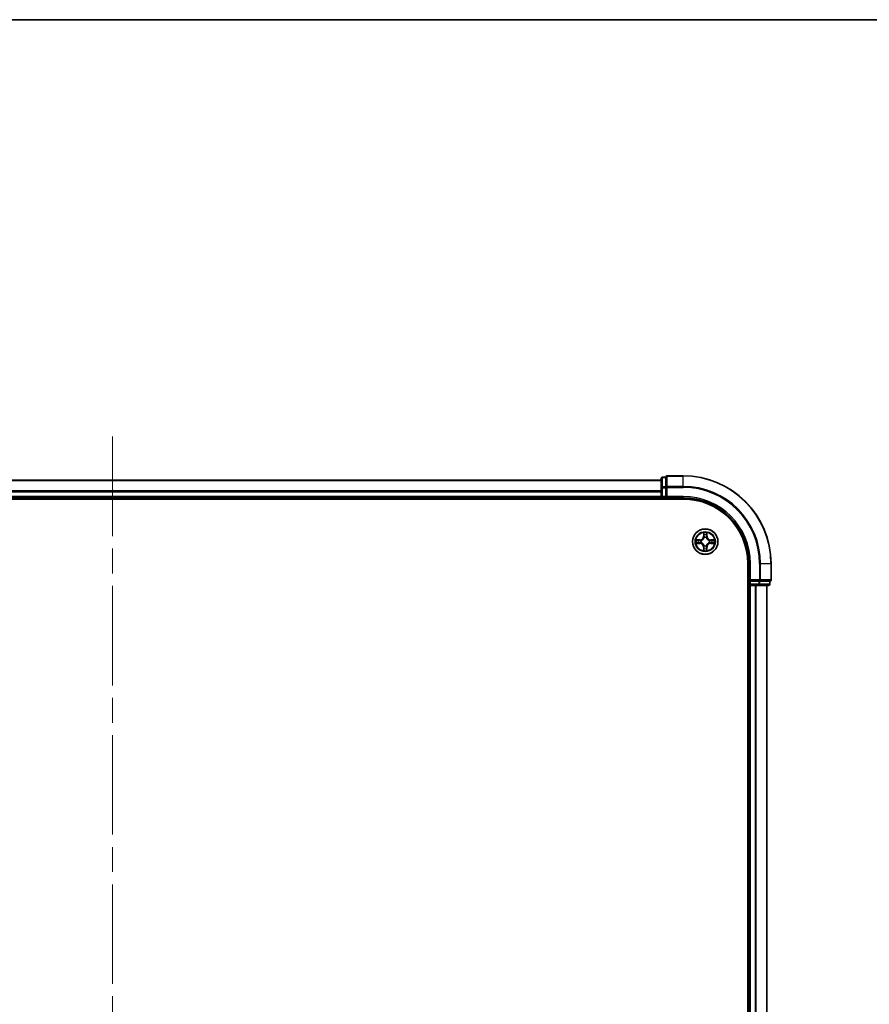
# Model space of a CAD drawing. Units: millimetres. Extents: x -929 to 6560, y 32 to 1156.
# Drawn here: x 678 to 872, y 932 to 1156 of the extents above; entities that cross this region are included whole.
import ezdxf

# ---------------------------------------------------------------- set-up
doc = ezdxf.new("R2010")
doc.units = ezdxf.units.MM
doc.header["$LTSCALE"] = 4
doc.linetypes.add('CHAIN', pattern=[0.3543, 0.2362, -0.0295, 0.0591, -0.0295])
for name, color, linetype, lineweight in [('Border (ISO)', 7, 'Continuous', 35), ('Centerline (ISO)', 131, 'Continuous', 18), ('Visible (ISO)', 7, 'Continuous', 35), ('Visible Narrow (ISO)', 7, 'Continuous', 25)]:
    doc.layers.add(name, color=color, linetype=linetype, lineweight=lineweight)

# ---------------------------------------------------------------- blocks, each defined once
blk = doc.blocks.new('Borders tk図枠')
at = {"layer": 'Border (ISO)'}
blk.add_line((14.5, 289), (405.5, 289), dxfattribs=at)

msp = doc.modelspace()

# ---------------------------------------------------------------- linework, layer by layer
at = {"layer": 'Centerline (ISO)', "linetype": 'CHAIN', "ltscale": 23.990969}
msp.add_line((699.3942, 1061.0392), (699.3942, 795.5188), dxfattribs=at)
at = {"layer": 'Visible (ISO)'}
for p, q in [((829.3942, 1052.1088), (825.6942, 1052.1088)), ((824.3942, 1051.1088), (574.3942, 1051.1088)), ((824.3942, 1051.5088), (824.3942, 1049.3278)), ((825.3942, 1051.8088), (824.6942, 1051.8088)), ((825.3942, 1051.8088), (825.3942, 1051.7392)), ((825.3942, 1049.5582), (825.3942, 1051.7392)), ((824.3942, 1049.3278), (824.3942, 1047.4088)), ((824.3942, 1047.4088), (824.3942, 1047.1088)), ((825.3942, 1049.5582), (825.3942, 1049.4683)), ((825.3942, 1049.4683), (825.3942, 1049.3278)), ((825.3942, 1047.4088), (825.3942, 1049.3278)), ((825.3942, 1047.1088), (825.6942, 1047.4088)), ((825.3942, 1047.4088), (825.3942, 1047.1088)), ((569.3942, 1046.8088), (829.3942, 1046.8088)), ((574.3942, 1047.1088), (824.3942, 1047.1088)), ((824.3942, 1047.1088), (824.3942, 1046.8088)), ((824.6942, 1047.1088), (825.3942, 1047.1088)), ((825.3942, 1047.1088), (829.3942, 1047.1088)), ((844.0942, 1032.1088), (844.0942, 822.1088)), ((844.3942, 1032.1088), (844.3942, 1028.1088)), ((849.3942, 1028.4088), (849.3942, 1032.1088)), ((844.6942, 1028.4088), (844.3942, 1028.1088)), ((844.3942, 1028.1088), (844.3942, 1027.4088)), ((844.3942, 1028.1088), (844.6942, 1028.1088)), ((846.6131, 1028.1088), (844.6942, 1028.1088)), ((846.6131, 1028.1088), (846.7536, 1028.1088)), ((846.7536, 1028.1088), (846.8436, 1028.1088)), ((849.0246, 1028.1088), (846.8436, 1028.1088)), ((849.0246, 1028.1088), (849.0942, 1028.1088)), ((849.0942, 1027.4088), (849.0942, 1028.1088)), ((844.0942, 1027.1088), (844.3942, 1027.1088)), ((844.3942, 1027.1088), (844.6942, 1027.1088)), ((844.3942, 1027.1088), (844.3942, 827.1088)), ((844.6942, 1027.1088), (845.7536, 1027.1088)), ((845.7536, 1027.1088), (845.9773, 1027.1088)), ((845.9773, 1027.1088), (846.6131, 1027.1088)), ((846.6131, 1027.1088), (848.7942, 1027.1088)), ((848.3942, 827.1088), (848.3942, 1027.1088))]:
    msp.add_line(p, q, dxfattribs=at)
msp.add_circle((834.3942, 1037.1088), 2.9, dxfattribs=at)
for centre, radius, start, end in [((825.6942, 1051.8088), 0.3, 90, 180), ((829.3942, 1032.1088), 20, 0, 90), ((824.6942, 1051.5088), 0.3, 90, 180), ((824.6942, 1047.4088), 0.3, 180, 270), ((829.3942, 1032.1088), 15, 0, 90), ((829.3942, 1032.1088), 14.7, 0, 90), ((844.6942, 1027.4088), 0.3, 180, 270), ((848.7942, 1027.4088), 0.3, 270, 0), ((849.0942, 1028.4088), 0.3, 270, 0)]:
    msp.add_arc(centre, radius, start, end, dxfattribs=at)
at = {"layer": 'Visible Narrow (ISO)'}
for p, q in [((825.6942, 1052.1088), (825.6942, 1052.0392)), ((825.6942, 1049.6987), (825.6942, 1052.0392)), ((825.6942, 1052.0392), (829.3942, 1052.0392)), ((829.3942, 1052.0392), (829.3942, 1052.1088)), ((829.3942, 1049.6987), (829.3942, 1052.0392)), ((574.3942, 1051.0392), (824.3942, 1051.0392)), ((824.6942, 1051.8088), (824.6942, 1051.7392)), ((824.6942, 1049.5582), (824.6942, 1051.7392)), ((824.6942, 1051.7392), (825.3942, 1051.7392)), ((825.6942, 1049.6987), (825.6942, 1049.4683)), ((829.3942, 1049.6987), (825.6942, 1049.6987)), ((829.3942, 1049.6987), (829.3942, 1049.4683)), ((824.3942, 1048.6987), (574.3942, 1048.6987)), ((574.3942, 1048.4683), (824.3942, 1048.4683)), ((824.3942, 1047.4088), (574.3942, 1047.4088)), ((824.3942, 1049.3278), (824.6942, 1049.3278)), ((824.3942, 1047.4088), (824.6942, 1047.4088)), ((824.6942, 1049.5582), (824.6942, 1049.3278)), ((825.3942, 1049.5582), (824.6942, 1049.5582)), ((824.6942, 1047.4088), (824.6942, 1049.3278)), ((824.6942, 1049.3278), (825.3942, 1049.3278)), ((824.6942, 1047.4088), (824.6942, 1047.1088)), ((825.3942, 1047.4088), (824.6942, 1047.4088)), ((825.3942, 1049.4683), (825.6942, 1049.4683)), ((825.6942, 1047.4088), (825.6942, 1049.4683)), ((825.6942, 1049.4683), (829.3942, 1049.4683)), ((829.3942, 1047.4088), (825.6942, 1047.4088)), ((829.3942, 1047.4088), (829.3942, 1047.1088)), ((824.6942, 1046.8088), (824.6942, 1047.1088)), ((834.0037, 1039.1315), (833.9901, 1038.352)), ((834.0399, 1038.3511), (834.0485, 1038.8412)), ((834.7399, 1038.8412), (834.7484, 1038.3511)), ((834.7982, 1038.352), (834.7846, 1039.1315)), ((833.151, 1037.5128), (832.3714, 1037.4992)), ((832.3714, 1036.7183), (833.151, 1036.7047)), ((832.6618, 1037.4545), (833.1518, 1037.463)), ((833.1518, 1036.7545), (832.6618, 1036.7631)), ((833.1518, 1037.463), (833.151, 1037.5128)), ((833.1518, 1036.7545), (833.151, 1036.7047)), ((833.1518, 1037.463), (833.1531, 1037.3904)), ((833.1518, 1036.7545), (833.1531, 1036.8272)), ((833.4573, 1037.3553), (833.4779, 1037.3499)), ((833.4779, 1036.8677), (833.4573, 1036.8623)), ((834.0399, 1038.3511), (833.9901, 1038.352)), ((834.0399, 1038.3511), (834.1125, 1038.3498)), ((834.1531, 1038.0251), (834.1476, 1038.0457)), ((834.6407, 1038.0457), (834.6353, 1038.0251)), ((834.7484, 1038.3511), (834.6758, 1038.3498)), ((834.7484, 1038.3511), (834.7982, 1038.352)), ((835.3105, 1037.3499), (835.3311, 1037.3553)), ((835.3311, 1036.8623), (835.3105, 1036.8677)), ((835.6365, 1037.463), (835.6352, 1037.3904)), ((835.6365, 1036.7545), (835.6352, 1036.8272)), ((835.6365, 1037.463), (835.6374, 1037.5128)), ((835.6365, 1037.463), (836.1265, 1037.4545)), ((836.1265, 1036.7631), (835.6365, 1036.7545)), ((835.6365, 1036.7545), (835.6374, 1036.7047)), ((836.4169, 1037.4992), (835.6374, 1037.5128)), ((835.6374, 1036.7047), (836.4169, 1036.7183)), ((834.0399, 1035.8664), (833.9901, 1035.8656)), ((833.9901, 1035.8656), (834.0037, 1035.0861)), ((834.0399, 1035.8664), (834.1125, 1035.8677)), ((834.0485, 1035.3764), (834.0399, 1035.8664)), ((834.1476, 1036.1719), (834.1531, 1036.1925)), ((834.6353, 1036.1925), (834.6407, 1036.1719)), ((834.7484, 1035.8664), (834.6758, 1035.8677)), ((834.7484, 1035.8664), (834.7399, 1035.3764)), ((834.7484, 1035.8664), (834.7982, 1035.8656)), ((834.7846, 1035.0861), (834.7982, 1035.8656)), ((844.6942, 1032.1088), (844.3942, 1032.1088)), ((844.6942, 1028.4088), (844.6942, 1032.1088)), ((846.7536, 1032.1088), (846.7536, 1028.4088)), ((846.9841, 1032.1088), (846.7536, 1032.1088)), ((846.9841, 1028.4088), (846.9841, 1032.1088)), ((846.9841, 1032.1088), (849.3246, 1032.1088)), ((849.3246, 1032.1088), (849.3246, 1028.4088)), ((849.3246, 1032.1088), (849.3942, 1032.1088)), ((844.3942, 1027.4088), (844.0942, 1027.4088)), ((844.3942, 1027.4088), (844.6942, 1027.4088)), ((846.7536, 1028.4088), (844.6942, 1028.4088)), ((844.6942, 1027.4088), (844.6942, 1028.1088)), ((846.6131, 1027.4088), (844.6942, 1027.4088)), ((844.6942, 1027.4088), (844.6942, 1027.1088)), ((846.6131, 1028.1088), (846.6131, 1027.4088)), ((846.6131, 1027.4088), (846.6131, 1027.1088)), ((846.6131, 1027.4088), (846.8436, 1027.4088)), ((846.7536, 1028.4088), (846.7536, 1028.1088)), ((846.7536, 1028.4088), (846.9841, 1028.4088)), ((846.8436, 1027.4088), (846.8436, 1028.1088)), ((849.0246, 1027.4088), (846.8436, 1027.4088)), ((849.3246, 1028.4088), (846.9841, 1028.4088)), ((849.0246, 1028.1088), (849.0246, 1027.4088)), ((849.0246, 1027.4088), (849.0942, 1027.4088)), ((849.3246, 1028.4088), (849.3942, 1028.4088)), ((844.6942, 827.1088), (844.6942, 1027.1088)), ((845.7536, 1027.1088), (845.7536, 827.1088)), ((845.9841, 827.1088), (845.9841, 1027.1088)), ((848.3246, 1027.1088), (848.3246, 827.1088))]:
    msp.add_line(p, q, dxfattribs=at)
for radius in [2.8677, 2.3092, 2.1415]:
    msp.add_circle((834.3942, 1037.1088), radius, dxfattribs=at)
for centre, radius, start, end in [((829.3942, 1032.1088), 19.9305, 0, 90), ((829.3942, 1032.1088), 17.59, 0, 90), ((829.3942, 1032.1088), 17.3595, 0, 90), ((829.3942, 1032.1088), 15.3, 0, 90), ((834.3942, 1037.1088), 2.0601, 79.074582, 100.925418), ((834.3942, 1037.1088), 1.6122, 79.692479, 100.307521), ((834.3942, 1037.1088), 2.0601, 169.074582, 190.925418), ((834.3942, 1037.1088), 1.6122, 169.692479, 190.307521), ((833.1361, 1038.3669), 0.8542, 271, 359), ((833.1361, 1035.8507), 0.8542, 1, 89), ((833.1361, 1038.3669), 0.904, 271, 359), ((833.1361, 1035.8507), 0.904, 1, 89), ((834.3942, 1037.1088), 0.9688, 165.258044, 194.741956), ((834.3942, 1037.1088), 0.9475, 165.258044, 194.741956), ((834.3942, 1037.1088), 0.9688, 75.258044, 104.741956), ((834.3942, 1037.1088), 0.9475, 75.258044, 104.741956), ((835.6523, 1038.3669), 0.904, 181, 269), ((835.6523, 1035.8507), 0.904, 91, 179), ((835.6523, 1038.3669), 0.8542, 181, 269), ((835.6523, 1035.8507), 0.8542, 91, 179), ((834.3942, 1037.1088), 0.9475, 345.258044, 14.741956), ((834.3942, 1037.1088), 0.9688, 345.258044, 14.741956), ((834.3942, 1037.1088), 1.6122, 349.692479, 10.307521), ((834.3942, 1037.1088), 2.0601, 349.074582, 10.925418), ((834.3942, 1037.1088), 2.0601, 259.074582, 280.925418), ((834.3942, 1037.1088), 1.6122, 259.692479, 280.307521), ((834.3942, 1037.1088), 0.9688, 255.258044, 284.741956), ((834.3942, 1037.1088), 0.9475, 255.258044, 284.741956)]:
    msp.add_arc(centre, radius, start, end, dxfattribs=at)
for centre, major_axis, ratio, start_param, end_param in [((825.6942, 1051.8088), (-0.3, 0), 0.76822128, 4.71238898, 6.28318531), ((824.6942, 1051.5088), (-0.3, 0), 0.76822128, 4.71238898, 6.28318531), ((825.6942, 1049.4683), (-0.3, 0), 0.76822128, 4.71238898, 6.28318531), ((824.6942, 1049.3278), (-0.3, 0), 0.76822128, 4.71238898, 6.28318531), ((834.0983, 1038.8403), (-0.05, -0.002), 0.54850665, 4.7835784, 6.17876057), ((834.1137, 1038.6509), (-0.0494, -0.008), 0.89574018, 4.73044269, 6.08586581), ((834.6746, 1038.6509), (0.0494, -0.008), 0.89574018, 0.19731949, 1.55274262), ((834.6901, 1038.8403), (0.05, -0.002), 0.54850665, 0.10442473, 1.4996069), ((832.6626, 1037.4047), (0.002, 0.05), 0.54850665, 0.10442473, 1.4996069), ((832.6626, 1036.8129), (0.002, -0.05), 0.54850665, 4.7835784, 6.17876057), ((832.8521, 1037.3892), (0.008, 0.0494), 0.89574018, 0.19731949, 1.55274262), ((832.8521, 1036.8283), (0.008, -0.0494), 0.89574018, 4.73044269, 6.08586581), ((833.154, 1037.3406), (0.008, 0.0494), 0.89572054, 0.1973017, 1.54834765), ((833.154, 1036.877), (0.008, -0.0494), 0.89572054, 4.73483766, 6.08588361), ((833.5006, 1037.3439), (-0.0091, 0.0492), 0.87684641, 0.18229136, 1.17990219), ((833.5006, 1036.8736), (-0.0091, -0.0492), 0.87684642, 5.10328313, 6.10089396), ((833.5006, 1037.3439), (-0.0149, 0.0477), 0.41070123, 0.09573579, 1.31868747), ((833.5006, 1036.8736), (-0.0149, -0.0477), 0.41070123, 4.96449783, 6.18744952), ((834.159, 1038.0024), (-0.0492, 0.0091), 0.87684642, 5.10328313, 6.10089396), ((834.159, 1038.0024), (-0.0477, 0.0149), 0.41070123, 4.96449783, 6.18744952), ((834.159, 1036.2152), (-0.0492, -0.0091), 0.87684641, 0.18229136, 1.17990219), ((834.159, 1036.2152), (-0.0477, -0.0149), 0.41070123, 0.09573579, 1.31868747), ((834.1623, 1038.349), (-0.0494, -0.008), 0.89572054, 4.73483766, 6.08588361), ((834.626, 1038.349), (0.0494, -0.008), 0.89572054, 0.1973017, 1.54834765), ((834.6293, 1038.0024), (0.0477, 0.0149), 0.41070123, 0.09573579, 1.31868747), ((834.6293, 1036.2152), (0.0477, -0.0149), 0.41070123, 4.96449783, 6.18744952), ((834.6293, 1038.0024), (0.0492, 0.0091), 0.87684641, 0.18229136, 1.17990219), ((834.6293, 1036.2152), (0.0492, -0.0091), 0.87684642, 5.10328313, 6.10089396), ((835.2878, 1037.3439), (0.0091, 0.0492), 0.87684642, 5.10328313, 6.10089396), ((835.2878, 1037.3439), (0.0149, 0.0477), 0.41070123, 4.96449783, 6.18744952), ((835.2878, 1036.8736), (0.0149, -0.0477), 0.41070123, 0.09573579, 1.31868747), ((835.2878, 1036.8736), (0.0091, -0.0492), 0.87684641, 0.18229136, 1.17990219), ((835.6344, 1037.3406), (-0.008, 0.0494), 0.89572054, 4.73483766, 6.08588361), ((835.6344, 1036.877), (-0.008, -0.0494), 0.89572054, 0.1973017, 1.54834765), ((835.9363, 1037.3892), (-0.008, 0.0494), 0.89574018, 4.73044269, 6.08586581), ((835.9363, 1036.8283), (-0.008, -0.0494), 0.89574018, 0.19731949, 1.55274262), ((836.1257, 1037.4047), (-0.002, 0.05), 0.54850665, 4.7835784, 6.17876057), ((836.1257, 1036.8129), (-0.002, -0.05), 0.54850665, 0.10442473, 1.4996069), ((834.0983, 1035.3773), (-0.05, 0.002), 0.54850665, 0.10442473, 1.4996069), ((834.1137, 1035.5667), (-0.0494, 0.008), 0.89574018, 0.19731949, 1.55274262), ((834.1623, 1035.8686), (-0.0494, 0.008), 0.89572054, 0.1973017, 1.54834765), ((834.626, 1035.8686), (0.0494, 0.008), 0.89572054, 4.73483766, 6.08588361), ((834.6746, 1035.5667), (0.0494, 0.008), 0.89574018, 4.73044269, 6.08586581), ((834.6901, 1035.3773), (0.05, 0.002), 0.54850665, 4.7835784, 6.17876057), ((846.6131, 1027.4088), (0, -0.3), 0.76822128, 0, 1.57079633), ((846.7536, 1028.4088), (0, -0.3), 0.76822128, 0, 1.57079633), ((848.7942, 1027.4088), (0, -0.3), 0.76822128, 0, 1.57079633), ((849.0942, 1028.4088), (0, -0.3), 0.76822128, 0, 1.57079633)]:
    msp.add_ellipse(centre, major_axis=major_axis, ratio=ratio, start_param=start_param, end_param=end_param, dxfattribs=at)
for points, knots in [([(834.0936, 1038.8675), (834.0932, 1038.8825), (834.0911, 1038.898), (834.0826, 1038.939), (834.0745, 1038.9646), (834.0564, 1039.0133), (834.0467, 1039.0363), (834.0259, 1039.0835), (834.0148, 1039.1076), (834.0037, 1039.1315)], [0, 0, 0, 0, 0.0059340385, 0.0059340385, 0.0154285, 0.0154285, 0.0237449879, 0.0237449879, 0.0323943032, 0.0323943032, 0.0323943032, 0.0323943032]), ([(834.0037, 1039.1315), (834.0093, 1039.1052), (834.0148, 1039.0787), (834.0252, 1039.0267), (834.03, 1039.0014), (834.039, 1038.9478), (834.043, 1038.9197), (834.0472, 1038.8747), (834.0483, 1038.8577), (834.0485, 1038.8412)], [-0.0323943032, -0.0323943032, -0.0323943032, -0.0323943032, -0.0237449879, -0.0237449879, -0.0154285, -0.0154285, -0.0059340385, -0.0059340385, 0, 0, 0, 0]), ([(834.0485, 1038.8412), (834.0501, 1038.8008), (834.0522, 1038.764), (834.0574, 1038.7), (834.0605, 1038.6729), (834.0639, 1038.6517)], [0, 0, 0, 0, 0.014491423, 0.014491423, 0.0289828459, 0.0289828459, 0.0289828459, 0.0289828459]), ([(834.0639, 1038.6517), (834.072, 1038.6014), (834.0801, 1038.5511), (834.0963, 1038.4505), (834.1044, 1038.4002), (834.1125, 1038.3498)], [0, 0, 0, 0, 0.0343899271, 0.0343899271, 0.0687798542, 0.0687798542, 0.0687798542, 0.0687798542]), ([(834.1057, 1038.6949), (834.1026, 1038.7142), (834.1001, 1038.7389), (834.096, 1038.7971), (834.0945, 1038.8307), (834.0936, 1038.8675)], [-0.0289828459, -0.0289828459, -0.0289828459, -0.0289828459, -0.014491423, -0.014491423, 0, 0, 0, 0]), ([(834.1541, 1038.393), (834.1461, 1038.4433), (834.138, 1038.4936), (834.1218, 1038.5943), (834.1138, 1038.6446), (834.1057, 1038.6949)], [-0.0687798542, -0.0687798542, -0.0687798542, -0.0687798542, -0.0343899271, -0.0343899271, 0, 0, 0, 0]), ([(834.6826, 1038.6949), (834.6746, 1038.6446), (834.6665, 1038.5943), (834.6503, 1038.4936), (834.6423, 1038.4433), (834.6342, 1038.393)], [-0.0687798542, -0.0687798542, -0.0687798542, -0.0687798542, -0.0343899271, -0.0343899271, 0, 0, 0, 0]), ([(834.6758, 1038.3498), (834.6839, 1038.4002), (834.692, 1038.4505), (834.7082, 1038.5511), (834.7163, 1038.6014), (834.7244, 1038.6517)], [0, 0, 0, 0, 0.0343899271, 0.0343899271, 0.0687798542, 0.0687798542, 0.0687798542, 0.0687798542]), ([(834.6947, 1038.8675), (834.6938, 1038.8309), (834.6923, 1038.7976), (834.6883, 1038.7392), (834.6857, 1038.7143), (834.6826, 1038.6949)], [-0.0289828459, -0.0289828459, -0.0289828459, -0.0289828459, -0.0145850634, -0.0145850634, 0, 0, 0, 0]), ([(834.7846, 1039.1315), (834.7711, 1039.1024), (834.7575, 1039.0729), (834.7289, 1039.0064), (834.7146, 1038.9697), (834.6992, 1038.911), (834.6952, 1038.8888), (834.6947, 1038.8675)], [-0.0003383294, -0.0003383294, -0.0003383294, -0.0003383294, 0.0102009359, 0.0102009359, 0.0236501899, 0.0236501899, 0.0320559737, 0.0320559737, 0.0320559737, 0.0320559737]), ([(834.7244, 1038.6517), (834.7279, 1038.6731), (834.7309, 1038.7004), (834.7361, 1038.7644), (834.7383, 1038.8011), (834.7399, 1038.8412)], [0, 0, 0, 0, 0.0145850634, 0.0145850634, 0.0289828459, 0.0289828459, 0.0289828459, 0.0289828459]), ([(834.7399, 1038.8412), (834.7401, 1038.8646), (834.7421, 1038.889), (834.7497, 1038.9534), (834.7568, 1038.9938), (834.771, 1039.067), (834.7779, 1039.0994), (834.7846, 1039.1315)], [-0.0320559737, -0.0320559737, -0.0320559737, -0.0320559737, -0.0236501899, -0.0236501899, -0.0102009359, -0.0102009359, 0.0003383294, 0.0003383294, 0.0003383294, 0.0003383294]), ([(832.6618, 1037.4545), (832.6384, 1037.4547), (832.614, 1037.4567), (832.5496, 1037.4643), (832.5091, 1037.4714), (832.4359, 1037.4857), (832.4035, 1037.4925), (832.3714, 1037.4992)], [-0.0320559737, -0.0320559737, -0.0320559737, -0.0320559737, -0.0236501899, -0.0236501899, -0.0102009359, -0.0102009359, 0.0003383294, 0.0003383294, 0.0003383294, 0.0003383294]), ([(832.3714, 1037.4992), (832.4006, 1037.4858), (832.43, 1037.4721), (832.4966, 1037.4435), (832.5333, 1037.4292), (832.5919, 1037.4138), (832.6141, 1037.4099), (832.6355, 1037.4093)], [-0.0003383294, -0.0003383294, -0.0003383294, -0.0003383294, 0.0102009359, 0.0102009359, 0.0236501899, 0.0236501899, 0.0320559737, 0.0320559737, 0.0320559737, 0.0320559737]), ([(832.6355, 1036.8082), (832.6204, 1036.8079), (832.6049, 1036.8058), (832.564, 1036.7973), (832.5383, 1036.7891), (832.4897, 1036.771), (832.4666, 1036.7613), (832.4195, 1036.7405), (832.3953, 1036.7294), (832.3714, 1036.7183)], [0, 0, 0, 0, 0.0059340385, 0.0059340385, 0.0154285, 0.0154285, 0.0237449879, 0.0237449879, 0.0323943032, 0.0323943032, 0.0323943032, 0.0323943032]), ([(832.3714, 1036.7183), (832.3978, 1036.7239), (832.4243, 1036.7295), (832.4762, 1036.7398), (832.5015, 1036.7446), (832.5551, 1036.7536), (832.5833, 1036.7577), (832.6282, 1036.7619), (832.6453, 1036.7629), (832.6618, 1036.7631)], [-0.0323943032, -0.0323943032, -0.0323943032, -0.0323943032, -0.0237449879, -0.0237449879, -0.0154285, -0.0154285, -0.0059340385, -0.0059340385, 0, 0, 0, 0]), ([(832.6355, 1037.4093), (832.672, 1037.4084), (832.7054, 1037.4069), (832.7637, 1037.4029), (832.7886, 1037.4003), (832.808, 1037.3972)], [-0.0289828459, -0.0289828459, -0.0289828459, -0.0289828459, -0.0145850634, -0.0145850634, 0, 0, 0, 0]), ([(832.808, 1036.8203), (832.7887, 1036.8173), (832.7641, 1036.8147), (832.7058, 1036.8106), (832.6722, 1036.8092), (832.6355, 1036.8082)], [-0.0289828459, -0.0289828459, -0.0289828459, -0.0289828459, -0.014491423, -0.014491423, 0, 0, 0, 0]), ([(832.8512, 1037.439), (832.8299, 1037.4425), (832.8026, 1037.4456), (832.7385, 1037.4507), (832.7019, 1037.4529), (832.6618, 1037.4545)], [0, 0, 0, 0, 0.0145850634, 0.0145850634, 0.0289828459, 0.0289828459, 0.0289828459, 0.0289828459]), ([(832.6618, 1036.7631), (832.7021, 1036.7647), (832.739, 1036.7668), (832.8029, 1036.772), (832.83, 1036.7751), (832.8512, 1036.7785)], [0, 0, 0, 0, 0.014491423, 0.014491423, 0.0289828459, 0.0289828459, 0.0289828459, 0.0289828459]), ([(832.808, 1037.3972), (832.8583, 1037.3892), (832.9086, 1037.3811), (833.0093, 1037.365), (833.0596, 1037.3569), (833.1099, 1037.3488)], [-0.0687798542, -0.0687798542, -0.0687798542, -0.0687798542, -0.0343899271, -0.0343899271, 0, 0, 0, 0]), ([(833.1099, 1036.8687), (833.0596, 1036.8607), (833.0093, 1036.8526), (832.9086, 1036.8365), (832.8583, 1036.8284), (832.808, 1036.8203)], [-0.0687798542, -0.0687798542, -0.0687798542, -0.0687798542, -0.0343899271, -0.0343899271, 0, 0, 0, 0]), ([(833.1531, 1037.3904), (833.1028, 1037.3985), (833.0525, 1037.4066), (832.9518, 1037.4228), (832.9015, 1037.4309), (832.8512, 1037.439)], [0, 0, 0, 0, 0.0343899271, 0.0343899271, 0.0687798542, 0.0687798542, 0.0687798542, 0.0687798542]), ([(832.8512, 1036.7785), (832.9015, 1036.7866), (832.9518, 1036.7947), (833.0525, 1036.8109), (833.1028, 1036.8191), (833.1531, 1036.8272)], [0, 0, 0, 0, 0.0343899271, 0.0343899271, 0.0687798542, 0.0687798542, 0.0687798542, 0.0687798542]), ([(833.1099, 1037.3488), (833.1818, 1037.3373), (833.255, 1037.3335), (833.3716, 1037.3411), (833.4139, 1037.3465), (833.4573, 1037.3553)], [-0.0982412545, -0.0982412545, -0.0982412545, -0.0982412545, -0.0491206273, -0.0491206273, -0.0217758941, -0.0217758941, -0.0217758941, -0.0217758941]), ([(833.4573, 1036.8623), (833.4139, 1036.8711), (833.3716, 1036.8765), (833.255, 1036.8841), (833.1818, 1036.8802), (833.1099, 1036.8687)], [-0.0764653604, -0.0764653604, -0.0764653604, -0.0764653604, -0.0491206273, -0.0491206273, 0, 0, 0, 0]), ([(833.4838, 1037.3908), (833.4426, 1037.3836), (833.4023, 1037.3793), (833.2912, 1037.3742), (833.2215, 1037.3788), (833.1531, 1037.3904)], [0.0217758941, 0.0217758941, 0.0217758941, 0.0217758941, 0.0491206273, 0.0491206273, 0.0982412545, 0.0982412545, 0.0982412545, 0.0982412545]), ([(833.1531, 1036.8272), (833.2215, 1036.8388), (833.2912, 1036.8434), (833.4023, 1036.8383), (833.4426, 1036.834), (833.4838, 1036.8267)], [0, 0, 0, 0, 0.0491206273, 0.0491206273, 0.0764653604, 0.0764653604, 0.0764653604, 0.0764653604]), ([(833.4779, 1037.3499), (833.4938, 1037.355), (833.5096, 1037.3606), (833.6056, 1037.3972), (833.6847, 1037.4388), (833.8074, 1037.5267), (833.8531, 1037.5654), (833.8953, 1037.6076), (833.9376, 1037.6499), (833.9762, 1037.6956), (834.0641, 1037.8182), (834.1058, 1037.8973), (834.1423, 1037.9933), (834.1479, 1038.0092), (834.1531, 1038.0251)], [-0.174866013, -0.174866013, -0.174866013, -0.174866013, -0.16940495, -0.16940495, -0.141674077, -0.141674077, -0.124342281, -0.124342281, -0.124342281, -0.107010485, -0.107010485, -0.079279611, -0.079279611, -0.073818549, -0.073818549, -0.073818549, -0.073818549]), ([(834.1531, 1036.1925), (834.1479, 1036.2084), (834.1423, 1036.2242), (834.1058, 1036.3202), (834.0641, 1036.3993), (833.9762, 1036.522), (833.9376, 1036.5677), (833.8953, 1036.6099), (833.8531, 1036.6522), (833.8074, 1036.6909), (833.6847, 1036.7787), (833.6056, 1036.8204), (833.5096, 1036.8569), (833.4938, 1036.8625), (833.4779, 1036.8677)], [-0.174866013, -0.174866013, -0.174866013, -0.174866013, -0.16940495, -0.16940495, -0.141674077, -0.141674077, -0.124342281, -0.124342281, -0.124342281, -0.107010485, -0.107010485, -0.079279611, -0.079279611, -0.073818549, -0.073818549, -0.073818549, -0.073818549]), ([(834.1121, 1038.0191), (834.1074, 1038.004), (834.1023, 1037.9889), (834.0691, 1037.8977), (834.0312, 1037.8227), (833.9511, 1037.7077), (833.9157, 1037.6652), (833.8767, 1037.6262), (833.8377, 1037.5872), (833.7952, 1037.5519), (833.6802, 1037.4717), (833.6053, 1037.4338), (833.514, 1037.4006), (833.499, 1037.3955), (833.4838, 1037.3908)], [0.073818549, 0.073818549, 0.073818549, 0.073818549, 0.079279611, 0.079279611, 0.107010485, 0.107010485, 0.124342281, 0.124342281, 0.124342281, 0.141674077, 0.141674077, 0.16940495, 0.16940495, 0.174866013, 0.174866013, 0.174866013, 0.174866013]), ([(833.4838, 1036.8267), (833.499, 1036.822), (833.514, 1036.817), (833.6053, 1036.7837), (833.6802, 1036.7459), (833.7952, 1036.6657), (833.8377, 1036.6303), (833.8767, 1036.5913), (833.9157, 1036.5523), (833.9511, 1036.5098), (834.0312, 1036.3949), (834.0691, 1036.3199), (834.1023, 1036.2287), (834.1074, 1036.2136), (834.1121, 1036.1985)], [0.073818549, 0.073818549, 0.073818549, 0.073818549, 0.079279611, 0.079279611, 0.107010485, 0.107010485, 0.124342281, 0.124342281, 0.124342281, 0.141674077, 0.141674077, 0.16940495, 0.16940495, 0.174866013, 0.174866013, 0.174866013, 0.174866013]), ([(834.1125, 1038.3498), (834.1242, 1038.2814), (834.1288, 1038.2118), (834.1237, 1038.1006), (834.1194, 1038.0603), (834.1121, 1038.0191)], [0, 0, 0, 0, 0.0491206273, 0.0491206273, 0.0764653604, 0.0764653604, 0.0764653604, 0.0764653604]), ([(834.1121, 1036.1985), (834.1194, 1036.1572), (834.1237, 1036.117), (834.1288, 1036.0058), (834.1242, 1035.9361), (834.1125, 1035.8677)], [0.0217758941, 0.0217758941, 0.0217758941, 0.0217758941, 0.0491206273, 0.0491206273, 0.0982412545, 0.0982412545, 0.0982412545, 0.0982412545]), ([(834.1476, 1038.0457), (834.1564, 1038.089), (834.1619, 1038.1313), (834.1695, 1038.248), (834.1656, 1038.3211), (834.1541, 1038.393)], [-0.0764653604, -0.0764653604, -0.0764653604, -0.0764653604, -0.0491206273, -0.0491206273, 0, 0, 0, 0]), ([(834.6342, 1038.393), (834.6227, 1038.3211), (834.6189, 1038.248), (834.6264, 1038.1313), (834.6319, 1038.089), (834.6407, 1038.0457)], [-0.0982412545, -0.0982412545, -0.0982412545, -0.0982412545, -0.0491206273, -0.0491206273, -0.0217758941, -0.0217758941, -0.0217758941, -0.0217758941]), ([(834.6353, 1038.0251), (834.6404, 1038.0092), (834.646, 1037.9933), (834.6825, 1037.8973), (834.7242, 1037.8182), (834.8121, 1037.6956), (834.8507, 1037.6499), (834.893, 1037.6076), (834.9353, 1037.5654), (834.9809, 1037.5267), (835.1036, 1037.4388), (835.1827, 1037.3972), (835.2787, 1037.3606), (835.2946, 1037.355), (835.3105, 1037.3499)], [-0.174866013, -0.174866013, -0.174866013, -0.174866013, -0.16940495, -0.16940495, -0.141674077, -0.141674077, -0.124342281, -0.124342281, -0.124342281, -0.107010485, -0.107010485, -0.079279611, -0.079279611, -0.073818549, -0.073818549, -0.073818549, -0.073818549]), ([(835.3105, 1036.8677), (835.2946, 1036.8625), (835.2787, 1036.8569), (835.1827, 1036.8204), (835.1036, 1036.7787), (834.9809, 1036.6909), (834.9353, 1036.6522), (834.893, 1036.6099), (834.8507, 1036.5677), (834.8121, 1036.522), (834.7242, 1036.3993), (834.6825, 1036.3202), (834.646, 1036.2242), (834.6404, 1036.2084), (834.6353, 1036.1925)], [-0.174866013, -0.174866013, -0.174866013, -0.174866013, -0.16940495, -0.16940495, -0.141674077, -0.141674077, -0.124342281, -0.124342281, -0.124342281, -0.107010485, -0.107010485, -0.079279611, -0.079279611, -0.073818549, -0.073818549, -0.073818549, -0.073818549]), ([(834.6762, 1038.0191), (834.6689, 1038.0603), (834.6647, 1038.1006), (834.6596, 1038.2118), (834.6641, 1038.2814), (834.6758, 1038.3498)], [0.0217758941, 0.0217758941, 0.0217758941, 0.0217758941, 0.0491206273, 0.0491206273, 0.0982412545, 0.0982412545, 0.0982412545, 0.0982412545]), ([(834.6758, 1035.8677), (834.6641, 1035.9361), (834.6596, 1036.0058), (834.6647, 1036.117), (834.6689, 1036.1572), (834.6762, 1036.1985)], [0, 0, 0, 0, 0.0491206273, 0.0491206273, 0.0764653604, 0.0764653604, 0.0764653604, 0.0764653604]), ([(835.3045, 1037.3908), (835.2894, 1037.3955), (835.2743, 1037.4006), (835.183, 1037.4338), (835.1081, 1037.4717), (834.9931, 1037.5519), (834.9506, 1037.5872), (834.9116, 1037.6262), (834.8726, 1037.6652), (834.8373, 1037.7077), (834.7571, 1037.8227), (834.7192, 1037.8977), (834.686, 1037.9889), (834.6809, 1038.004), (834.6762, 1038.0191)], [0.073818549, 0.073818549, 0.073818549, 0.073818549, 0.079279611, 0.079279611, 0.107010485, 0.107010485, 0.124342281, 0.124342281, 0.124342281, 0.141674077, 0.141674077, 0.16940495, 0.16940495, 0.174866013, 0.174866013, 0.174866013, 0.174866013]), ([(834.6762, 1036.1985), (834.6809, 1036.2136), (834.686, 1036.2287), (834.7192, 1036.3199), (834.7571, 1036.3949), (834.8373, 1036.5098), (834.8726, 1036.5523), (834.9116, 1036.5913), (834.9506, 1036.6303), (834.9931, 1036.6657), (835.1081, 1036.7459), (835.183, 1036.7837), (835.2743, 1036.817), (835.2894, 1036.822), (835.3045, 1036.8267)], [0.073818549, 0.073818549, 0.073818549, 0.073818549, 0.079279611, 0.079279611, 0.107010485, 0.107010485, 0.124342281, 0.124342281, 0.124342281, 0.141674077, 0.141674077, 0.16940495, 0.16940495, 0.174866013, 0.174866013, 0.174866013, 0.174866013]), ([(835.6352, 1037.3904), (835.5668, 1037.3788), (835.4971, 1037.3742), (835.386, 1037.3793), (835.3457, 1037.3836), (835.3045, 1037.3908)], [0, 0, 0, 0, 0.0491206273, 0.0491206273, 0.0764653604, 0.0764653604, 0.0764653604, 0.0764653604]), ([(835.3045, 1036.8267), (835.3457, 1036.834), (835.386, 1036.8383), (835.4971, 1036.8434), (835.5668, 1036.8388), (835.6352, 1036.8272)], [0.0217758941, 0.0217758941, 0.0217758941, 0.0217758941, 0.0491206273, 0.0491206273, 0.0982412545, 0.0982412545, 0.0982412545, 0.0982412545]), ([(835.3311, 1037.3553), (835.3744, 1037.3465), (835.4167, 1037.3411), (835.5334, 1037.3335), (835.6065, 1037.3373), (835.6784, 1037.3488)], [-0.0764653604, -0.0764653604, -0.0764653604, -0.0764653604, -0.0491206273, -0.0491206273, 0, 0, 0, 0]), ([(835.6784, 1036.8687), (835.6065, 1036.8802), (835.5334, 1036.8841), (835.4167, 1036.8765), (835.3744, 1036.8711), (835.3311, 1036.8623)], [-0.0982412545, -0.0982412545, -0.0982412545, -0.0982412545, -0.0491206273, -0.0491206273, -0.0217758941, -0.0217758941, -0.0217758941, -0.0217758941]), ([(835.9371, 1037.439), (835.8868, 1037.4309), (835.8365, 1037.4228), (835.7359, 1037.4066), (835.6855, 1037.3985), (835.6352, 1037.3904)], [0, 0, 0, 0, 0.0343899271, 0.0343899271, 0.0687798542, 0.0687798542, 0.0687798542, 0.0687798542]), ([(835.6352, 1036.8272), (835.6855, 1036.8191), (835.7359, 1036.8109), (835.8365, 1036.7947), (835.8868, 1036.7866), (835.9371, 1036.7785)], [0, 0, 0, 0, 0.0343899271, 0.0343899271, 0.0687798542, 0.0687798542, 0.0687798542, 0.0687798542]), ([(835.6784, 1037.3488), (835.7287, 1037.3569), (835.779, 1037.365), (835.8797, 1037.3811), (835.93, 1037.3892), (835.9803, 1037.3972)], [-0.0687798542, -0.0687798542, -0.0687798542, -0.0687798542, -0.0343899271, -0.0343899271, 0, 0, 0, 0]), ([(835.9803, 1036.8203), (835.93, 1036.8284), (835.8797, 1036.8365), (835.779, 1036.8526), (835.7287, 1036.8607), (835.6784, 1036.8687)], [-0.0687798542, -0.0687798542, -0.0687798542, -0.0687798542, -0.0343899271, -0.0343899271, 0, 0, 0, 0]), ([(836.1265, 1037.4545), (836.0862, 1037.4529), (836.0494, 1037.4507), (835.9854, 1037.4455), (835.9583, 1037.4425), (835.9371, 1037.439)], [0, 0, 0, 0, 0.014491423, 0.014491423, 0.0289828459, 0.0289828459, 0.0289828459, 0.0289828459]), ([(835.9371, 1036.7785), (835.9585, 1036.7751), (835.9858, 1036.772), (836.0498, 1036.7668), (836.0864, 1036.7647), (836.1265, 1036.7631)], [0, 0, 0, 0, 0.0145850634, 0.0145850634, 0.0289828459, 0.0289828459, 0.0289828459, 0.0289828459]), ([(835.9803, 1037.3972), (835.9996, 1037.4003), (836.0243, 1037.4029), (836.0825, 1037.4069), (836.1161, 1037.4084), (836.1529, 1037.4093)], [-0.0289828459, -0.0289828459, -0.0289828459, -0.0289828459, -0.014491423, -0.014491423, 0, 0, 0, 0]), ([(836.1529, 1036.8082), (836.1163, 1036.8092), (836.0829, 1036.8106), (836.0246, 1036.8147), (835.9997, 1036.8172), (835.9803, 1036.8203)], [-0.0289828459, -0.0289828459, -0.0289828459, -0.0289828459, -0.0145850634, -0.0145850634, 0, 0, 0, 0]), ([(836.4169, 1037.4992), (836.3906, 1037.4937), (836.364, 1037.4881), (836.3121, 1037.4777), (836.2868, 1037.4729), (836.2332, 1037.4639), (836.2051, 1037.4599), (836.1601, 1037.4557), (836.1431, 1037.4547), (836.1265, 1037.4545)], [-0.0323943032, -0.0323943032, -0.0323943032, -0.0323943032, -0.0237449879, -0.0237449879, -0.0154285, -0.0154285, -0.0059340385, -0.0059340385, 0, 0, 0, 0]), ([(836.1265, 1036.7631), (836.1499, 1036.7628), (836.1743, 1036.7609), (836.2388, 1036.7532), (836.2792, 1036.7461), (836.3524, 1036.7319), (836.3848, 1036.7251), (836.4169, 1036.7183)], [-0.0320559737, -0.0320559737, -0.0320559737, -0.0320559737, -0.0236501899, -0.0236501899, -0.0102009359, -0.0102009359, 0.0003383294, 0.0003383294, 0.0003383294, 0.0003383294]), ([(836.1529, 1037.4093), (836.1679, 1037.4097), (836.1834, 1037.4118), (836.2244, 1037.4203), (836.25, 1037.4285), (836.2987, 1037.4466), (836.3217, 1037.4562), (836.3689, 1037.477), (836.393, 1037.4882), (836.4169, 1037.4992)], [0, 0, 0, 0, 0.0059340385, 0.0059340385, 0.0154285, 0.0154285, 0.0237449879, 0.0237449879, 0.0323943032, 0.0323943032, 0.0323943032, 0.0323943032]), ([(836.4169, 1036.7183), (836.3877, 1036.7318), (836.3583, 1036.7454), (836.2918, 1036.774), (836.255, 1036.7883), (836.1964, 1036.8037), (836.1742, 1036.8077), (836.1529, 1036.8082)], [-0.0003383294, -0.0003383294, -0.0003383294, -0.0003383294, 0.0102009359, 0.0102009359, 0.0236501899, 0.0236501899, 0.0320559737, 0.0320559737, 0.0320559737, 0.0320559737]), ([(834.0485, 1035.3764), (834.0482, 1035.353), (834.0462, 1035.3286), (834.0386, 1035.2642), (834.0315, 1035.2238), (834.0173, 1035.1505), (834.0105, 1035.1181), (834.0037, 1035.0861)], [-0.0320559737, -0.0320559737, -0.0320559737, -0.0320559737, -0.0236501899, -0.0236501899, -0.0102009359, -0.0102009359, 0.0003383294, 0.0003383294, 0.0003383294, 0.0003383294]), ([(834.0037, 1035.0861), (834.0172, 1035.1152), (834.0308, 1035.1446), (834.0594, 1035.2112), (834.0737, 1035.2479), (834.0891, 1035.3065), (834.0931, 1035.3287), (834.0936, 1035.3501)], [-0.0003383294, -0.0003383294, -0.0003383294, -0.0003383294, 0.0102009359, 0.0102009359, 0.0236501899, 0.0236501899, 0.0320559737, 0.0320559737, 0.0320559737, 0.0320559737]), ([(834.0639, 1035.5658), (834.0605, 1035.5445), (834.0574, 1035.5172), (834.0522, 1035.4531), (834.0501, 1035.4165), (834.0485, 1035.3764)], [0, 0, 0, 0, 0.0145850634, 0.0145850634, 0.0289828459, 0.0289828459, 0.0289828459, 0.0289828459]), ([(834.1125, 1035.8677), (834.1044, 1035.8174), (834.0963, 1035.7671), (834.0801, 1035.6664), (834.072, 1035.6161), (834.0639, 1035.5658)], [0, 0, 0, 0, 0.0343899271, 0.0343899271, 0.0687798542, 0.0687798542, 0.0687798542, 0.0687798542]), ([(834.0936, 1035.3501), (834.0945, 1035.3866), (834.096, 1035.42), (834.1, 1035.4784), (834.1026, 1035.5032), (834.1057, 1035.5226)], [-0.0289828459, -0.0289828459, -0.0289828459, -0.0289828459, -0.0145850634, -0.0145850634, 0, 0, 0, 0]), ([(834.1057, 1035.5226), (834.1138, 1035.5729), (834.1218, 1035.6233), (834.138, 1035.7239), (834.1461, 1035.7742), (834.1541, 1035.8246)], [-0.0687798542, -0.0687798542, -0.0687798542, -0.0687798542, -0.0343899271, -0.0343899271, 0, 0, 0, 0]), ([(834.1541, 1035.8246), (834.1656, 1035.8964), (834.1695, 1035.9696), (834.1619, 1036.0863), (834.1564, 1036.1286), (834.1476, 1036.1719)], [-0.0982412545, -0.0982412545, -0.0982412545, -0.0982412545, -0.0491206273, -0.0491206273, -0.0217758941, -0.0217758941, -0.0217758941, -0.0217758941]), ([(834.6407, 1036.1719), (834.6319, 1036.1286), (834.6264, 1036.0863), (834.6189, 1035.9696), (834.6227, 1035.8964), (834.6342, 1035.8246)], [-0.0764653604, -0.0764653604, -0.0764653604, -0.0764653604, -0.0491206273, -0.0491206273, 0, 0, 0, 0]), ([(834.6342, 1035.8246), (834.6423, 1035.7742), (834.6503, 1035.7239), (834.6665, 1035.6233), (834.6746, 1035.5729), (834.6826, 1035.5226)], [-0.0687798542, -0.0687798542, -0.0687798542, -0.0687798542, -0.0343899271, -0.0343899271, 0, 0, 0, 0]), ([(834.7244, 1035.5658), (834.7163, 1035.6161), (834.7082, 1035.6664), (834.692, 1035.7671), (834.6839, 1035.8174), (834.6758, 1035.8677)], [0, 0, 0, 0, 0.0343899271, 0.0343899271, 0.0687798542, 0.0687798542, 0.0687798542, 0.0687798542]), ([(834.6826, 1035.5226), (834.6857, 1035.5033), (834.6883, 1035.4787), (834.6923, 1035.4204), (834.6938, 1035.3869), (834.6947, 1035.3501)], [-0.0289828459, -0.0289828459, -0.0289828459, -0.0289828459, -0.014491423, -0.014491423, 0, 0, 0, 0]), ([(834.6947, 1035.3501), (834.6951, 1035.335), (834.6972, 1035.3195), (834.7057, 1035.2786), (834.7138, 1035.253), (834.732, 1035.2043), (834.7416, 1035.1812), (834.7624, 1035.1341), (834.7736, 1035.11), (834.7846, 1035.0861)], [0, 0, 0, 0, 0.0059340385, 0.0059340385, 0.0154285, 0.0154285, 0.0237449879, 0.0237449879, 0.0323943032, 0.0323943032, 0.0323943032, 0.0323943032]), ([(834.7399, 1035.3764), (834.7382, 1035.4168), (834.7361, 1035.4536), (834.7309, 1035.5175), (834.7278, 1035.5446), (834.7244, 1035.5658)], [0, 0, 0, 0, 0.014491423, 0.014491423, 0.0289828459, 0.0289828459, 0.0289828459, 0.0289828459]), ([(834.7846, 1035.0861), (834.7791, 1035.1124), (834.7735, 1035.1389), (834.7631, 1035.1908), (834.7583, 1035.2162), (834.7493, 1035.2697), (834.7453, 1035.2979), (834.7411, 1035.3429), (834.74, 1035.3599), (834.7399, 1035.3764)], [-0.0323943032, -0.0323943032, -0.0323943032, -0.0323943032, -0.0237449879, -0.0237449879, -0.0154285, -0.0154285, -0.0059340385, -0.0059340385, 0, 0, 0, 0])]:
    msp.add_open_spline(points, degree=3, knots=knots, dxfattribs=at)

# ---------------------------------------------------------------- block references
at = {"xscale": 4, "yscale": 4, "zscale": 4}
msp.add_blockref('Borders tk図枠', (0, 0), dxfattribs=at)

doc.saveas('drawing.dxf')
